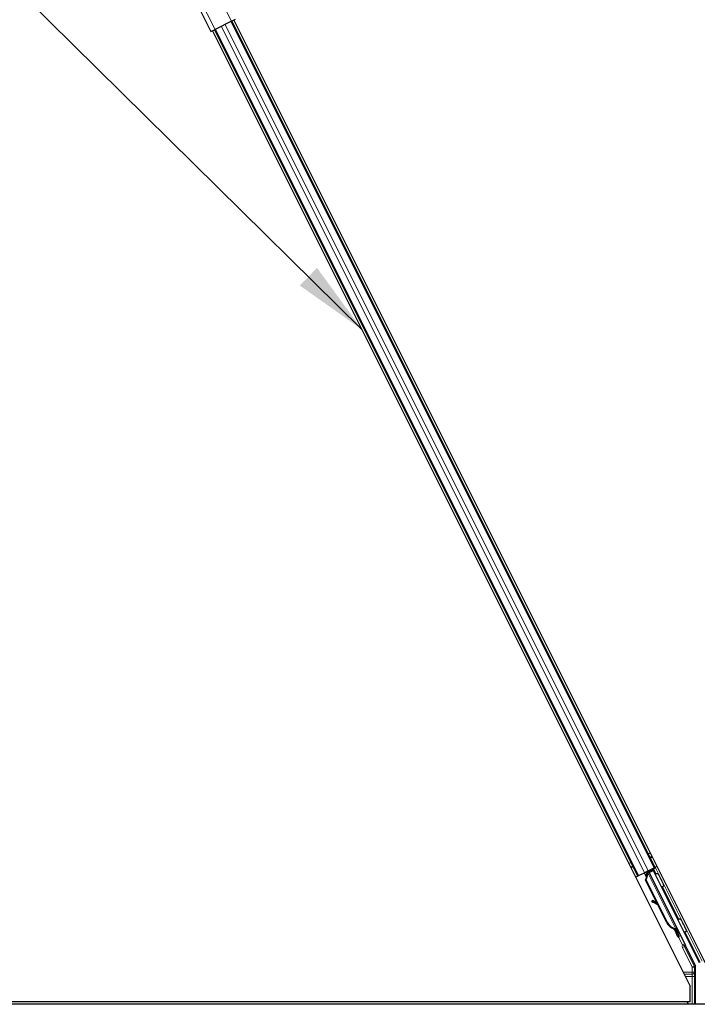
# Model space of a CAD drawing. Units: inches. Extents: x 0.4 to 33.6, y 0.4 to 21.6.
# Drawn here: x 3.5 to 4.4, y 14.3 to 15.6 of the extents above; entities that cross this region are included whole.
import ezdxf

# ---------------------------------------------------------------- set-up
doc = ezdxf.new("R2010")
doc.units = ezdxf.units.IN
doc.header["$MEASUREMENT"] = 0
for name, color, linetype, lineweight in [('Dimension (ANSI)', 7, 'Continuous', 18), ('Symbol (ANSI)', 7, 'Continuous', 25), ('Visible (ANSI)', 7, 'Continuous', 25), ('Visible Narrow (ANSI)', 7, 'Continuous', 18)]:
    doc.layers.add(name, color=color, linetype=linetype, lineweight=lineweight)
doc.styles.add('Note Text (ANSI)', font='tahoma.ttf')
doc.dimstyles.new('Default (ANSI)', dxfattribs={"dimtxt": 0.08, "dimasz": 0.098425, "dimexe": 0.125, "dimexo": 0.0625, "dimgap": 0.031496, "dimtad": 0, "dimtih": 1, "dimtoh": 1, "dimdec": 3, "dimrnd": 1e-08, "dimzin": 4, "dimdsep": 46, "dimtxsty": 'Note Text (ANSI)', "dimcen": 0.09, "dimdle": 0.393701, "dimclrd": 256, "dimclre": 256, "dimclrt": 256, "dimadec": 0, "dimazin": 1, "dimtfac": 1, "dimtdec": 3, "dimtofl": 0, "dimtmove": 0, "dimatfit": 3, "dimfxl": 1, "dimtolj": 1, "dimtzin": 4, "dimlwd": -1, "dimlwe": -1, "dimarcsym": 0})
doc.dimstyles.new('Default (ANSI)$7', dxfattribs={"dimtxt": 0.08, "dimasz": 0.098425, "dimexe": 0.125, "dimexo": 0.0625, "dimgap": 0.031496, "dimtad": 0, "dimtih": 1, "dimtoh": 1, "dimdec": 3, "dimrnd": 1e-08, "dimzin": 4, "dimdsep": 46, "dimtxsty": 'Note Text (ANSI)', "dimcen": 0.09, "dimdle": 0.393701, "dimclrd": 256, "dimclre": 256, "dimclrt": 256, "dimadec": 0, "dimazin": 1, "dimtfac": 1, "dimtdec": 3, "dimtofl": 0, "dimtmove": 0, "dimatfit": 3, "dimfxl": 1, "dimtolj": 1, "dimtzin": 4, "dimlwd": -1, "dimlwe": -1, "dimarcsym": 0})

# ---------------------------------------------------------------- blocks, each defined once
blk = doc.blocks.new('*D23')
at = {"layer": 'Defpoints', "color": 0, "transparency": 16777216}
for p in [(1.6367, 15.7726), (1.1357, 14.2726), (20.0144, 14.2726)]:
    blk.add_point(p, dxfattribs=at)
at = {"layer": 'Dimension (ANSI)', "transparency": 16777216}
for p, q in [((1.5742, 15.7726), (1.0107, 15.7726)), ((1.1357, 15.6741), (1.1357, 15.0957)), ((1.1357, 14.371), (1.1357, 14.9494)), ((19.9519, 14.2726), (1.0107, 14.2726))]:
    blk.add_line(p, q, dxfattribs=at)
for points in [[(1.1193, 15.6741), (1.1521, 15.6741), (1.1357, 15.7726)], [(1.1193, 14.371), (1.1521, 14.371), (1.1357, 14.2726)]]:
    blk.add_solid(points, dxfattribs=at)
at = {"layer": 'Dimension (ANSI)', "transparency": 16777216, "insert": (0.9772, 15.0642), "char_height": 0.08, "attachment_point": 1, "style": 'Note Text (ANSI)'}
blk.add_mtext('\\A1;15.000', dxfattribs=at)

msp = doc.modelspace()

# ---------------------------------------------------------------- linework, layer by layer
at = {"layer": 'Visible (ANSI)'}
for p, q in [((3.646236, 15.735097), (3.734248, 15.559074)), ((3.760991, 15.572446), (3.739525, 15.561713)), ((3.760991, 15.572446), (3.766268, 15.575084)), ((3.761438, 15.572669), (4.315774, 14.463995)), ((3.764255, 15.574078), (4.39258, 14.317429)), ((3.734248, 15.559074), (3.739525, 15.561713)), ((3.73626, 15.56008), (4.361958, 14.308685)), ((3.739077, 15.561489), (4.293413, 14.452815)), ((4.298537, 14.498468), (4.299202, 14.498101)), ((4.298949, 14.497644), (4.299202, 14.498101)), ((4.306997, 14.459607), (4.30219, 14.457204)), ((4.30388, 14.458044), (4.305311, 14.45876)), ((4.305309, 14.458763), (4.305311, 14.45876)), ((4.305426, 14.458529), (4.30531, 14.458764)), ((4.305311, 14.45876), (4.306289, 14.456803)), ((4.306221, 14.457507), (4.30554, 14.458878)), ((4.305896, 14.458512), (4.305676, 14.458946)), ((4.306525, 14.458827), (4.305896, 14.458512)), ((4.307327, 14.459227), (4.306525, 14.458827)), ((4.306997, 14.459607), (4.314778, 14.463498)), ((4.307327, 14.459227), (4.307107, 14.459662)), ((4.307332, 14.459217), (4.345562, 14.382756)), ((4.313542, 14.460808), (4.307938, 14.458006)), ((4.308203, 14.457511), (4.313292, 14.460055)), ((4.310017, 14.459045), (4.309191, 14.460704)), ((4.309543, 14.459996), (4.316654, 14.463552)), ((4.309854, 14.459371), (4.313705, 14.461297)), ((4.313542, 14.460808), (4.313292, 14.460055)), ((4.313292, 14.460055), (4.37357, 14.339498)), ((4.316621, 14.454758), (4.313542, 14.460808)), ((4.313995, 14.462164), (4.313705, 14.461297)), ((4.313705, 14.461297), (4.316751, 14.455096)), ((4.315774, 14.463995), (4.314778, 14.463498)), ((4.318592, 14.465405), (4.315774, 14.463995)), ((4.293413, 14.452815), (4.290597, 14.451407)), ((4.294409, 14.453313), (4.293413, 14.452815)), ((4.294409, 14.453313), (4.30219, 14.457204)), ((4.301642, 14.45693), (4.303307, 14.453599)), ((4.303307, 14.453599), (4.304581, 14.451051)), ((4.303469, 14.447236), (4.304575, 14.451063)), ((4.318193, 14.417787), (4.303469, 14.447236)), ((4.303876, 14.447439), (4.306236, 14.45567)), ((4.304442, 14.447723), (4.303876, 14.447439)), ((4.331381, 14.392429), (4.303876, 14.447439)), ((4.303878, 14.458048), (4.30388, 14.458044)), ((4.30581, 14.454184), (4.30388, 14.458044)), ((4.304442, 14.447723), (4.306802, 14.455953)), ((4.331947, 14.392712), (4.304442, 14.447723)), ((4.304791, 14.450631), (4.304581, 14.451051)), ((4.306236, 14.45567), (4.306485, 14.455794)), ((4.306485, 14.455794), (4.306802, 14.455953)), ((4.308165, 14.457551), (4.308203, 14.457511)), ((4.308203, 14.457511), (4.355457, 14.363002)), ((4.312323, 14.420902), (4.311549, 14.419502)), ((4.312417, 14.420949), (4.311643, 14.419549)), ((4.318894, 14.417403), (4.313496, 14.420365)), ((4.320279, 14.414632), (4.312605, 14.418906)), ((4.312722, 14.418964), (4.320151, 14.414888)), ((4.330974, 14.392226), (4.319574, 14.415025)), ((4.342719, 14.383323), (4.342471, 14.383199)), ((4.343037, 14.383482), (4.342719, 14.383323)), ((4.345807, 14.378399), (4.343783, 14.382457)), ((4.3439, 14.38235), (4.345862, 14.378427)), ((4.344134, 14.382035), (4.344764, 14.38235)), ((4.344764, 14.38235), (4.345565, 14.38275)), ((4.344991, 14.380227), (4.346422, 14.380943)), ((4.345885, 14.378438), (4.344991, 14.380227)), ((4.345783, 14.378387), (4.345807, 14.378399)), ((4.345862, 14.378427), (4.345807, 14.378399)), ((4.345862, 14.378427), (4.345885, 14.378438)), ((4.347317, 14.379154), (4.345885, 14.378438)), ((4.345894, 14.378163), (4.347288, 14.37886)), ((4.346297, 14.372775), (4.348086, 14.373669)), ((4.346422, 14.380943), (4.347317, 14.379154)), ((4.355877, 14.361074), (4.368778, 14.335271)), ((4.369094, 14.285052), (4.369094, 14.33393)), ((4.361958, 14.288202), (4.361958, 14.308685)), ((6.726387, 14.285052), (1.93796, 14.285052)), ((4.358226, 14.288152), (2.021138, 14.288152)), ((4.361958, 14.288202), (2.054991, 14.288202)), ((4.359776, 14.285052), (4.358201, 14.288202))]:
    msp.add_line(p, q, dxfattribs=at)
msp.add_arc((4.307443, 14.452482), 0.0032, 129.200625, 206.565, dxfattribs=at)
for centre, major_axis, ratio, start_param, end_param in [((4.316678, 14.463505), (-0.002683, -0.001342), 0.01745506, 4.71238898, 6.26573201), ((4.314949, 14.419451), (-0.002626, 0.001451), 0.00431309, 6.08390423, 6.28318531), ((4.315043, 14.419498), (-0.002626, 0.001451), 0.00431309, 5.3447865, 6.28318531), ((4.314175, 14.418051), (-0.002626, 0.001451), 0.00431309, 5.83041982, 7.21564685), ((4.314269, 14.418097), (-0.002626, 0.001451), 0.00431309, 5.3447865, 6.73001354), ((4.296095, 14.428095), (0.017503, -0.009676), 0.00431309, 5.83041982, 6.73001354), ((4.345001, 14.399239), (-0.007603, 0.015205), 0.92253809, 1.57078715, 2.38766881), ((4.345346, 14.399411), (-0.007602, 0.015205), 0.91844638, 1.57080528, 2.46124233), ((4.345912, 14.399694), (-0.007602, 0.015205), 0.91844638, 1.57080528, 2.46124233), ((4.341266, 14.382837), (0.005031, -0.010062), 0.00523596, 4.61744794, 7.93747707), ((4.343055, 14.383731), (0.005031, -0.010062), 0.00523596, 0, 1.44467386), ((4.337388, 14.395433), (0.007603, -0.015205), 0.00523596, 6.28318177, 6.77313909), ((4.33882, 14.396148), (0.007603, -0.015205), 0.00523596, 0, 0.48995379), ((4.344486, 14.384447), (-0.002885, 0.005769), 0.00523604, 2.89191551, 3.51729581), ((4.356771, 14.361521), (-0.000895, -0.000447), 0.9998477, 5.78471983, 6.28318531), ((4.366094, 14.33393), (0.00292, 0.000689), 0.99983921, 6.0513979, 6.51497271)]:
    msp.add_ellipse(centre, major_axis=major_axis, ratio=ratio, start_param=start_param, end_param=end_param, dxfattribs=at)
msp.add_ellipse((4.33076, 14.426778), major_axis=(0.004472, -0.008944), ratio=0.01745506, dxfattribs=at)
for points, knots in [([(4.306802, 14.455953), (4.307059, 14.456495), (4.307268, 14.457008), (4.307393, 14.457485), (4.307483, 14.457826), (4.307528, 14.458143), (4.307519, 14.458435), (4.30751, 14.458728), (4.307447, 14.458991), (4.307327, 14.459227)], [0, 0, 0, 0, 0.048300591, 0.048300591, 0.048300591, 0.082910184, 0.082910184, 0.082910184, 0.117520039, 0.117520039, 0.117520039, 0.117520039]), ([(4.305896, 14.458512), (4.306099, 14.458108), (4.306216, 14.457672), (4.306265, 14.45719), (4.306313, 14.456709), (4.306291, 14.456203), (4.306236, 14.45567)], [0, 0, 0, 0, 0.041952806, 0.041952806, 0.041952806, 0.0839056166, 0.0839056166, 0.0839056166, 0.0839056166]), ([(4.31656, 14.454458), (4.316562, 14.454474), (4.316564, 14.45449), (4.316596, 14.454704), (4.316657, 14.454901), (4.316836, 14.455272), (4.316961, 14.45545), (4.317256, 14.455755), (4.31743, 14.455885), (4.317641, 14.455995), (4.317663, 14.456006), (4.317686, 14.456017)], [1.4163782068, 1.4163782068, 1.4163782068, 1.4163782068, 1.4176095688, 1.4176095688, 1.4329107443, 1.4329107443, 1.4490611948, 1.4490611948, 1.4652532222, 1.4652532222, 1.4671706083, 1.4671706083, 1.4671706083, 1.4671706083]), ([(4.317686, 14.456017), (4.317882, 14.45611), (4.318095, 14.456172), (4.31852, 14.456222), (4.318738, 14.456213), (4.319154, 14.456128), (4.319358, 14.456051), (4.319632, 14.455893), (4.319719, 14.455834), (4.319878, 14.455705), (4.319953, 14.455635), (4.320069, 14.455508), (4.320116, 14.45545), (4.320173, 14.455374), (4.320189, 14.455351), (4.320221, 14.455304), (4.320235, 14.455282), (4.32026, 14.455242), (4.32027, 14.455225), (4.320295, 14.455183), (4.320306, 14.455163), (4.32035, 14.455084), (4.320379, 14.45503), (4.320531, 14.454741), (4.320716, 14.454381), (4.321189, 14.453453), (4.321467, 14.452904), (4.322073, 14.451703), (4.322406, 14.451042), (4.323094, 14.449672), (4.323458, 14.448945), (4.324172, 14.447515), (4.324532, 14.446795), (4.325201, 14.44545), (4.325519, 14.444809), (4.326076, 14.443683), (4.326322, 14.443185), (4.326712, 14.442388), (4.32686, 14.442084), (4.327005, 14.441779), (4.327036, 14.441714), (4.327085, 14.441601), (4.327095, 14.441578), (4.327115, 14.441526), (4.327123, 14.441507), (4.327138, 14.441466), (4.327145, 14.441445), (4.327164, 14.441388), (4.327176, 14.441348), (4.327199, 14.441261), (4.32721, 14.441213), (4.327234, 14.441084), (4.327244, 14.441001), (4.327258, 14.44077), (4.327251, 14.44062), (4.327195, 14.440275), (4.327131, 14.440078), (4.326945, 14.439708), (4.326818, 14.439532), (4.326519, 14.439231), (4.326342, 14.439104), (4.325963, 14.438913), (4.325755, 14.438847), (4.325334, 14.438785), (4.325117, 14.438788), (4.324698, 14.438861), (4.324492, 14.438932), (4.32429, 14.439041), (4.324275, 14.43905), (4.32426, 14.439058)], [0, 0, 0, 0, 0.016483133, 0.016483133, 0.032666858, 0.032666858, 0.048858146, 0.048858146, 0.056832329, 0.056832329, 0.064585851, 0.064585851, 0.070423396, 0.070423396, 0.073150974, 0.073150974, 0.076732774, 0.076732774, 0.080873385, 0.080873385, 0.088780207, 0.088780207, 0.112456182, 0.112456182, 0.18457664, 0.18457664, 0.248892049, 0.248892049, 0.310005082, 0.310005082, 0.370941185, 0.370941185, 0.431816058, 0.431816058, 0.492696444, 0.492696444, 0.553655063, 0.553655063, 0.614919562, 0.614919562, 0.646677836, 0.646677836, 0.653743701, 0.653743701, 0.656921805, 0.656921805, 0.659421715, 0.659421715, 0.663064536, 0.663064536, 0.666975281, 0.666975281, 0.673398778, 0.673398778, 0.684712188, 0.684712188, 0.700112373, 0.700112373, 0.716268895, 0.716268895, 0.732461222, 0.732461222, 0.74865542, 0.74865542, 0.764849564, 0.764849564, 0.781041288, 0.781041288, 0.782369119, 0.782369119, 0.782369119, 0.782369119]), ([(4.346384, 14.395531), (4.346388, 14.39554), (4.346392, 14.395549), (4.346489, 14.395749), (4.346614, 14.395927), (4.346909, 14.396232), (4.347083, 14.396362), (4.347294, 14.396472), (4.347316, 14.396484), (4.347339, 14.396495)], [1.432138096, 1.432138096, 1.432138096, 1.432138096, 1.4329107443, 1.4329107443, 1.4490611948, 1.4490611948, 1.4652532222, 1.4652532222, 1.4671706083, 1.4671706083, 1.4671706083, 1.4671706083]), ([(4.347339, 14.396495), (4.347535, 14.396587), (4.347748, 14.396649), (4.348173, 14.396699), (4.348391, 14.39669), (4.348807, 14.396605), (4.349011, 14.396528), (4.349285, 14.39637), (4.349372, 14.396311), (4.349532, 14.396182), (4.349606, 14.396112), (4.349722, 14.395985), (4.349769, 14.395927), (4.349826, 14.395851), (4.349842, 14.395828), (4.349874, 14.395781), (4.349888, 14.395759), (4.349913, 14.395719), (4.349923, 14.395702), (4.349948, 14.39566), (4.349959, 14.39564), (4.350003, 14.395562), (4.350032, 14.395507), (4.350184, 14.395219), (4.350369, 14.394858), (4.350842, 14.39393), (4.35112, 14.393381), (4.351726, 14.39218), (4.352059, 14.391519), (4.352747, 14.390149), (4.353111, 14.389422), (4.353825, 14.387993), (4.354185, 14.387272), (4.354854, 14.385927), (4.355172, 14.385286), (4.355729, 14.38416), (4.355975, 14.383662), (4.356365, 14.382866), (4.356513, 14.382562), (4.356658, 14.382257), (4.356689, 14.382192), (4.356738, 14.382078), (4.356748, 14.382055), (4.356768, 14.382003), (4.356776, 14.381985), (4.356791, 14.381943), (4.356798, 14.381923), (4.356817, 14.381865), (4.356829, 14.381825), (4.356852, 14.381738), (4.356863, 14.38169), (4.356887, 14.381561), (4.356897, 14.381478), (4.356911, 14.381247), (4.356904, 14.381098), (4.356848, 14.380752), (4.356784, 14.380555), (4.356599, 14.380185), (4.356471, 14.380009), (4.356172, 14.379709), (4.355995, 14.379581), (4.355616, 14.37939), (4.355408, 14.379324), (4.354987, 14.379262), (4.35477, 14.379265), (4.354537, 14.379306), (4.354515, 14.37931), (4.354492, 14.379315)], [0, 0, 0, 0, 0.016483133, 0.016483133, 0.032666858, 0.032666858, 0.048858146, 0.048858146, 0.056832329, 0.056832329, 0.064585851, 0.064585851, 0.070423396, 0.070423396, 0.073150974, 0.073150974, 0.076732774, 0.076732774, 0.080873385, 0.080873385, 0.088780207, 0.088780207, 0.112456182, 0.112456182, 0.18457664, 0.18457664, 0.248892049, 0.248892049, 0.310005082, 0.310005082, 0.370941185, 0.370941185, 0.431816058, 0.431816058, 0.492696444, 0.492696444, 0.553655063, 0.553655063, 0.614919562, 0.614919562, 0.646677836, 0.646677836, 0.653743701, 0.653743701, 0.656921805, 0.656921805, 0.659421715, 0.659421715, 0.663064536, 0.663064536, 0.666975281, 0.666975281, 0.673398778, 0.673398778, 0.684712188, 0.684712188, 0.700112373, 0.700112373, 0.716268895, 0.716268895, 0.732461222, 0.732461222, 0.74865542, 0.74865542, 0.764849564, 0.764849564, 0.766619464, 0.766619464, 0.766619464, 0.766619464]), ([(4.342471, 14.383199), (4.342498, 14.383186), (4.342525, 14.383174), (4.342551, 14.383161), (4.342578, 14.383148), (4.342605, 14.383136), (4.342631, 14.383123), (4.342657, 14.383111), (4.342683, 14.383098), (4.34271, 14.383086), (4.342736, 14.383073), (4.342761, 14.383061), (4.342787, 14.383048), (4.342813, 14.383036), (4.342838, 14.383023), (4.342864, 14.383011), (4.342889, 14.382998), (4.342914, 14.382986), (4.342939, 14.382974), (4.34297, 14.382958), (4.343001, 14.382942), (4.343032, 14.382926), (4.34305, 14.382917), (4.343068, 14.382908), (4.343085, 14.382899), (4.343109, 14.382886), (4.343133, 14.382874), (4.343156, 14.382861), (4.343179, 14.382849), (4.343202, 14.382836), (4.343225, 14.382824), (4.343248, 14.382811), (4.343271, 14.382799), (4.343293, 14.382786), (4.343315, 14.382773), (4.343337, 14.382761), (4.343359, 14.382748), (4.343381, 14.382735), (4.343402, 14.382722), (4.343423, 14.38271), (4.343444, 14.382697), (4.343465, 14.382684), (4.343485, 14.382671), (4.343505, 14.382658), (4.343525, 14.382645), (4.343545, 14.382632), (4.343565, 14.382619), (4.343584, 14.382606), (4.343603, 14.382593), (4.343622, 14.38258), (4.343641, 14.382567), (4.343659, 14.382553), (4.343682, 14.382536), (4.343705, 14.382519), (4.343727, 14.382502), (4.34374, 14.382492), (4.343752, 14.382482), (4.343764, 14.382473), (4.34378, 14.382459), (4.343797, 14.382445), (4.343813, 14.382432), (4.343828, 14.382418), (4.343844, 14.382404), (4.343859, 14.38239), (4.343874, 14.382376), (4.343889, 14.382362), (4.343903, 14.382348), (4.343917, 14.382334), (4.343931, 14.382319), (4.343944, 14.382305), (4.343957, 14.382291), (4.34397, 14.382276), (4.343983, 14.382262), (4.343995, 14.382247), (4.344007, 14.382233), (4.344019, 14.382218), (4.34403, 14.382203), (4.344041, 14.382188), (4.344052, 14.382173), (4.344062, 14.382158), (4.344072, 14.382143), (4.344082, 14.382128), (4.344092, 14.382112), (4.344101, 14.382097), (4.344109, 14.382082), (4.344118, 14.382066), (4.344126, 14.382051), (4.344134, 14.382035)], [0, 0, 0, 0, 0.0023467494, 0.0023467494, 0.0023467494, 0.0046985084, 0.0046985084, 0.0046985084, 0.0070523272, 0.0070523272, 0.0070523272, 0.0094052668, 0.0094052668, 0.0094052668, 0.0117544343, 0.0117544343, 0.0117544343, 0.0140970159, 0.0140970159, 0.0140970159, 0.0170523648, 0.0170523648, 0.0170523648, 0.0187555832, 0.0187555832, 0.0187555832, 0.0210809492, 0.0210809492, 0.0210809492, 0.0234056924, 0.0234056924, 0.0234056924, 0.0257286183, 0.0257286183, 0.0257286183, 0.0280485542, 0.0280485542, 0.0280485542, 0.0303643544, 0.0303643544, 0.0303643544, 0.0326749052, 0.0326749052, 0.0326749052, 0.0349791288, 0.0349791288, 0.0349791288, 0.0372759878, 0.0372759878, 0.0372759878, 0.039564488, 0.039564488, 0.039564488, 0.042479447, 0.042479447, 0.042479447, 0.0441153953, 0.0441153953, 0.0441153953, 0.0463860543, 0.0463860543, 0.0463860543, 0.0486550591, 0.0486550591, 0.0486550591, 0.0509214131, 0.0509214131, 0.0509214131, 0.0531841402, 0.0531841402, 0.0531841402, 0.0554422883, 0.0554422883, 0.0554422883, 0.0576949324, 0.0576949324, 0.0576949324, 0.0599411778, 0.0599411778, 0.0599411778, 0.0621801626, 0.0621801626, 0.0621801626, 0.0644110601, 0.0644110601, 0.0644110601, 0.0666330807, 0.0666330807, 0.0666330807, 0.0666330807]), ([(4.345565, 14.38275), (4.345558, 14.382766), (4.345549, 14.382782), (4.34554, 14.382797), (4.34553, 14.382812), (4.34552, 14.382827), (4.345509, 14.382841), (4.345497, 14.382855), (4.345485, 14.382869), (4.345472, 14.382883), (4.345459, 14.382897), (4.345445, 14.38291), (4.34543, 14.382924), (4.345416, 14.382937), (4.3454, 14.38295), (4.345383, 14.382962), (4.345367, 14.382975), (4.345349, 14.382987), (4.345331, 14.382999), (4.345313, 14.383011), (4.345294, 14.383022), (4.345274, 14.383033), (4.345254, 14.383045), (4.345234, 14.383056), (4.345212, 14.383067), (4.345191, 14.383077), (4.345168, 14.383088), (4.345145, 14.383098), (4.345127, 14.383106), (4.345107, 14.383114), (4.345088, 14.383122), (4.345059, 14.383134), (4.345029, 14.383145), (4.344998, 14.383156), (4.344972, 14.383165), (4.344945, 14.383174), (4.344917, 14.383182), (4.34489, 14.383191), (4.344862, 14.3832), (4.344833, 14.383208), (4.344804, 14.383216), (4.344774, 14.383224), (4.344744, 14.383232), (4.344714, 14.383239), (4.344683, 14.383247), (4.344651, 14.383254), (4.34462, 14.383262), (4.344588, 14.383269), (4.344555, 14.383276), (4.344522, 14.383283), (4.344489, 14.383289), (4.344455, 14.383296), (4.344421, 14.383302), (4.344387, 14.383309), (4.344352, 14.383315), (4.344307, 14.383323), (4.344261, 14.383331), (4.344215, 14.383338), (4.344188, 14.383343), (4.344162, 14.383347), (4.344135, 14.383351), (4.344098, 14.383357), (4.34406, 14.383362), (4.344022, 14.383367), (4.343984, 14.383373), (4.343946, 14.383378), (4.343907, 14.383383), (4.343868, 14.383389), (4.343829, 14.383394), (4.343789, 14.383399), (4.343749, 14.383404), (4.343709, 14.383409), (4.343669, 14.383413), (4.343628, 14.383418), (4.343587, 14.383423), (4.343546, 14.383428), (4.343505, 14.383432), (4.343463, 14.383437), (4.343421, 14.383442), (4.343379, 14.383446), (4.343337, 14.383451), (4.343295, 14.383455), (4.343252, 14.38346), (4.34321, 14.383464), (4.343167, 14.383469), (4.343124, 14.383473), (4.34308, 14.383478), (4.343037, 14.383482)], [0, 0, 0, 0, 0.003724861, 0.003724861, 0.003724861, 0.007451308, 0.007451308, 0.007451308, 0.01117751, 0.01117751, 0.01117751, 0.014901624, 0.014901624, 0.014901624, 0.0186218, 0.0186218, 0.0186218, 0.02233619, 0.02233619, 0.02233619, 0.026042958, 0.026042958, 0.026042958, 0.029740285, 0.029740285, 0.029740285, 0.033426383, 0.033426383, 0.033426383, 0.036409474, 0.036409474, 0.036409474, 0.040769258, 0.040769258, 0.040769258, 0.044438369, 0.044438369, 0.044438369, 0.048105358, 0.048105358, 0.048105358, 0.051768459, 0.051768459, 0.051768459, 0.055425909, 0.055425909, 0.055425909, 0.05907595, 0.05907595, 0.05907595, 0.062716841, 0.062716841, 0.062716841, 0.066346865, 0.066346865, 0.066346865, 0.070964456, 0.070964456, 0.070964456, 0.07357217, 0.07357217, 0.07357217, 0.077180594, 0.077180594, 0.077180594, 0.080787861, 0.080787861, 0.080787861, 0.084391522, 0.084391522, 0.084391522, 0.087989124, 0.087989124, 0.087989124, 0.091578225, 0.091578225, 0.091578225, 0.095156412, 0.095156412, 0.095156412, 0.098721314, 0.098721314, 0.098721314, 0.102270615, 0.102270615, 0.102270615, 0.105802071, 0.105802071, 0.105802071, 0.105802071]), ([(4.355772, 14.361556), (4.35578, 14.361805), (4.355757, 14.362055), (4.355651, 14.362542), (4.355568, 14.362779), (4.355457, 14.363002)], [0, 0, 0, 0, 0.0190003345, 0.0190003345, 0.0380006176, 0.0380006176, 0.0380006176, 0.0380006176])]:
    msp.add_open_spline(points, degree=3, knots=knots, dxfattribs=at)
at = {"layer": 'Visible Narrow (ANSI)'}
for p, q in [((3.672979, 15.748469), (3.760991, 15.572446)), ((3.651513, 15.737736), (3.739525, 15.561713)), ((3.752661, 15.568281), (4.306997, 14.459607)), ((3.760443, 15.572171), (4.314778, 14.463498)), ((3.740073, 15.561987), (4.294409, 14.453313)), ((3.747854, 15.565877), (4.30219, 14.457204)), ((4.306941, 14.481661), (4.309759, 14.48307)), ((4.309071, 14.477401), (4.311889, 14.47881)), ((4.309587, 14.476368), (4.312406, 14.477777)), ((4.309781, 14.475981), (4.312599, 14.47739)), ((4.281764, 14.469073), (4.28458, 14.470481)), ((4.283894, 14.464812), (4.28671, 14.466221)), ((4.28441, 14.463779), (4.287227, 14.465188)), ((4.284604, 14.463392), (4.28742, 14.4648)), ((4.305446, 14.458832), (4.306263, 14.457207)), ((4.306221, 14.457508), (4.30554, 14.458878)), ((4.313995, 14.462164), (4.317221, 14.455711)), ((4.377825, 14.34121), (4.316654, 14.463552)), ((4.306802, 14.455953), (4.343037, 14.383482)), ((4.325659, 14.438836), (4.346951, 14.396252)), ((4.313496, 14.420365), (4.312722, 14.418964)), ((4.311853, 14.419427), (4.311817, 14.419361)), ((4.331947, 14.392712), (4.331381, 14.392429)), ((4.346611, 14.372932), (4.351781, 14.362592)), ((4.354464, 14.363934), (4.347058, 14.378745)), ((4.355409, 14.379336), (4.375142, 14.339869)), ((4.351781, 14.362592), (4.354464, 14.363934)), ((4.354469, 14.361261), (4.351781, 14.362592)), ((4.351788, 14.359029), (4.354471, 14.360371)), ((4.351788, 14.359029), (4.364523, 14.333559)), ((4.354471, 14.360371), (4.355877, 14.361074)), ((4.367206, 14.3349), (4.354471, 14.360371)), ((4.364523, 14.333559), (4.367206, 14.3349)), ((4.367523, 14.333559), (4.364523, 14.333559)), ((4.364523, 14.333559), (4.364523, 14.327009)), ((4.368778, 14.335271), (4.367206, 14.3349)), ((4.367523, 14.333559), (4.369094, 14.33393)), ((4.367523, 14.327009), (4.367523, 14.333559)), ((4.364523, 14.327009), (4.352796, 14.327009)), ((4.35421, 14.32418), (4.364523, 14.32418)), ((4.355624, 14.321352), (4.364593, 14.321352)), ((4.367523, 14.327009), (4.364523, 14.327009)), ((4.364523, 14.327009), (4.364523, 14.32418)), ((4.367592, 14.321352), (4.364593, 14.321352)), ((4.364593, 14.321352), (4.364593, 14.285052)), ((4.367592, 14.285052), (4.367592, 14.321352))]:
    msp.add_line(p, q, dxfattribs=at)
for centre, major_axis, ratio, start_param, end_param in [((4.306169, 14.45503), (-0.002862, -0.001431), 0.37460659, 4.93292224, 6.28318531), ((4.355366, 14.360818), (-0.003578, -0.001789), 0.9998477, 5.36000956, 6.28318531), ((4.355366, 14.360818), (-0.000895, -0.000448), 0.99893491, 5.36000956, 6.28318531), ((4.351781, 14.362592), (0.001331, 0.002689), 0.99994555, 4.71238898, 5.63562118), ((4.354966, 14.360618), (-0.001789, 0.003578), 0.42858013, 5.21104786, 5.63556473), ((4.352282, 14.359276), (0.004216, 0.002108), 0.21214021, 0.49846547, 0.92317575), ((4.364523, 14.333559), (-0.000689, 0.00292), 0.99983921, 4.48060158, 4.94417638), ((4.364523, 14.327009), (0.002996, 0.000148), 0.9426814, 4.665882, 6.23086083), ((4.364488, 14.321352), (0, -0.003), 0.03491013, 1.57079633, 2.80175574), ((4.367488, 14.321352), (0, 0.006), 0.01745506, 4.71238898, 5.9433484)]:
    msp.add_ellipse(centre, major_axis=major_axis, ratio=ratio, start_param=start_param, end_param=end_param, dxfattribs=at)

# ---------------------------------------------------------------- dimensions: what is measured, and where the dimension line sits
at = {"layer": 'Dimension (ANSI)'}
dim = msp.add_linear_dim(base=(1.135737, 14.272552), p1=(1.636666, 15.772552), p2=(20.014422, 14.272552), angle=90, dimstyle='Default (ANSI)', override={"dimgap": 0.031496, "dimdec": 3, "dimlfac": 10, "dimtol": 0, "dimlim": 0, "dimtp": 0, "dimtm": 0, "dimtdec": 3, "dimatfit": 1}, dxfattribs=at)
dim.commit()
dim.dimension.update_dxf_attribs({"geometry": '*D23', "text_midpoint": (1.135737, 15.022552), "dimtype": 160})

# ---------------------------------------------------------------- leaders
at = {"layer": 'Symbol (ANSI)', "annotation_type": 0, "has_hookline": 1, "hookline_direction": 1, "text_width": 1.210799}
msp.add_leader([(3.931891, 15.168818), (2.75871, 16.326193), (2.691781, 16.324767)], dimstyle='Default (ANSI)$7', override={"dimtad": 0}, dxfattribs=at)

doc.saveas('drawing.dxf')
